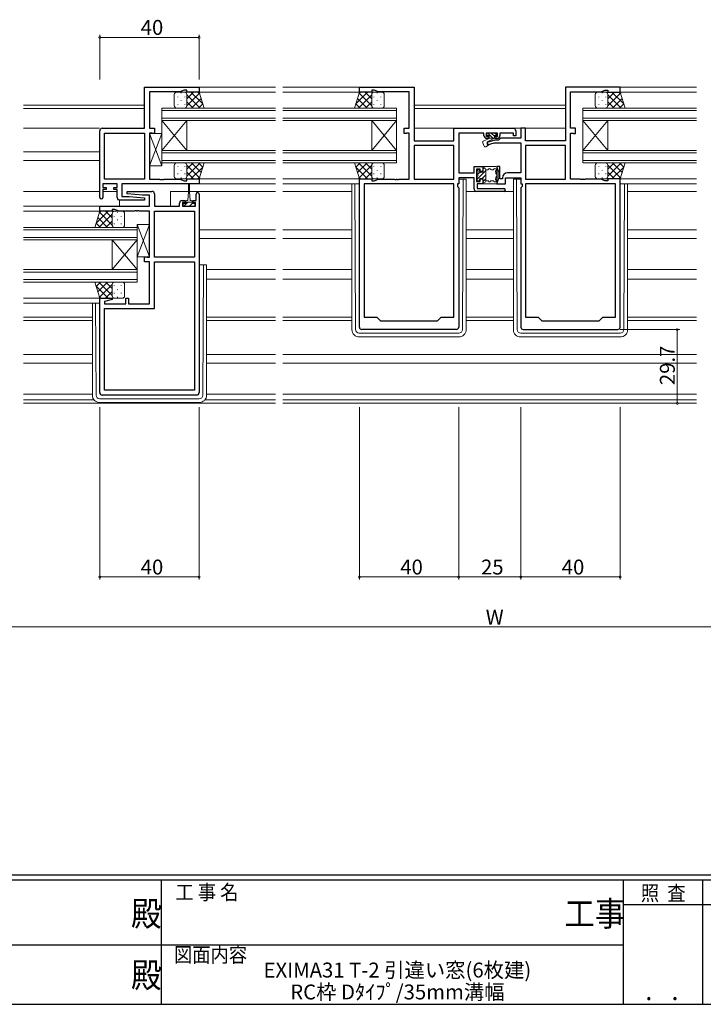
# Model space of a CAD drawing. Extents: x 0 to 1133, y 0 to 806.
# Drawn here: x 497 to 772, y 0 to 396 of the extents above; entities that cross this region are included whole.
import ezdxf
from ezdxf.enums import TextEntityAlignment as Align

# ---------------------------------------------------------------- set-up
doc = ezdxf.new("R2010")
doc.units = 0
doc.layers.add('USER1', color=3, linetype='CONTINUOUS')
doc.layers.add('YKK_ZWAK', color=7, linetype='CONTINUOUS')
for name, color, linetype, lineweight in [('YKK_11', 7, 'CONTINUOUS', 30), ('YKK_12', 2, 'CONTINUOUS', 13), ('YKK_13', 4, 'CONTINUOUS', 13), ('YKK_D', 6, 'CONTINUOUS', 13)]:
    doc.layers.add(name, color=color, linetype=linetype, lineweight=lineweight)
doc.styles.get("Standard").update_dxf_attribs({"font": 'ROMANS.SHX', "bigfont": 'EXTFONT.SHX'})
doc.styles.add('YKK_OSSTYLE1', font='romans.shx', dxfattribs={"width": 0.9, "bigfont": 'EXTFONT.SHX'})

# ---------------------------------------------------------------- blocks, each defined once
blk = doc.blocks.new('A201')
at = {"layer": 'YKK_ZWAK', "color": 254, "linetype": 'Continuous'}
for p, q in [((571, 35), (21, 35)), ((544, 34), (21, 34)), ((296, 34), (296, 9)), ((389, 34), (389, 9)), ((21, 9), (544, 9))]:
    blk.add_line(p, q, dxfattribs=at)
at = {"layer": 'YKK_ZWAK', "color": 131, "linetype": 'Continuous'}
for p, q in [((405, 34), (405, 9)), ((437.7, 29), (389, 29)), ((205, 21), (297, 21)), ((297, 21), (389, 21))]:
    blk.add_line(p, q, dxfattribs=at)
at = {"layer": 'YKK_ZWAK', "color": 131, "linetype": 'Continuous', "style": 'YKK_OSSTYLE1', "width": 0.9}
for s, height, p in [('工 事 名', 3, (298.87, 30.05)), ('照  査', 3, (392.56, 29.87)), ('図面内容', 3, (298.58, 17.47)), (' ． ．', 3.5, (392.18, 9.75))]:
    blk.add_text(s, height=height, dxfattribs=at).set_placement(p)
at = {"layer": 'YKK_ZWAK', "color": 254, "linetype": 'Continuous', "style": 'YKK_OSSTYLE1', "width": 0.9}
for s, p in [('殿', (289.94, 24.75)), ('工事', (377.17, 24.75)), ('殿', (289.94, 12.37))]:
    blk.add_text(s, height=5, dxfattribs=at).set_placement(p)

msp = doc.modelspace()

# ---------------------------------------------------------------- linework, layer by layer
at = {"layer": 'YKK_11', "color": 0, "linetype": 'ByBlock', "lineweight": -2, "ltscale": 0.5}
for p, q in [((547.3, 352.6), (547.3, 369.2)), ((547.3, 369.2), (569.3, 369.2)), ((569.3, 369.2), (569.3, 367.2)), ((633.8, 367.2), (633.8, 369.2)), ((633.8, 369.2), (655.8, 369.2)), ((655.8, 369.2), (655.8, 347.6)), ((738.8, 369.2), (716.8, 369.2)), ((716.8, 369.2), (716.8, 347.6)), ((738.8, 367.2), (738.8, 369.2)), ((561.57, 367.27), (549.3, 367.27)), ((549.3, 367.27), (549.3, 352.6)), ((563.3, 367.9), (561.57, 367.27)), ((564.3, 367.9), (563.3, 367.9)), ((564.3, 367.2), (564.3, 367.9)), ((569.3, 367.2), (564.3, 367.2)), ((638.8, 367.2), (633.8, 367.2)), ((639.8, 367.9), (638.8, 367.9)), ((638.8, 367.9), (638.8, 367.2)), ((641.53, 367.27), (639.8, 367.9)), ((653.8, 367.27), (641.53, 367.27)), ((653.8, 352.6), (653.8, 367.27)), ((718.8, 352.6), (718.8, 367.27)), ((718.8, 367.27), (731.07, 367.27)), ((731.07, 367.27), (732.8, 367.9)), ((732.8, 367.9), (733.8, 367.9)), ((733.8, 367.9), (733.8, 367.2)), ((733.8, 367.2), (738.8, 367.2)), ((529.3, 324.8), (529.3, 351.6)), ((530.3, 352.6), (547.3, 352.6)), ((531.23, 332.13), (531.23, 350.67)), ((531.23, 350.67), (547.3, 350.67)), ((547.3, 350.67), (547.3, 332.13)), ((547.3, 350.67), (547.3, 332.13)), ((549.3, 352.6), (551.3, 352.6)), ((550.17, 350.67), (549.3, 350.67)), ((549.3, 350.67), (549.3, 332.13)), ((550.34, 350.59), (550.17, 350.67)), ((550.5, 350.5), (550.34, 350.59)), ((551.3, 350.5), (550.5, 350.5)), ((551.3, 352.6), (551.3, 350.5)), ((651.8, 350.5), (651.8, 352.6)), ((651.8, 352.6), (653.8, 352.6)), ((652.6, 350.5), (651.8, 350.5)), ((652.76, 350.59), (652.6, 350.5)), ((652.93, 350.67), (652.76, 350.59)), ((653.8, 350.67), (652.93, 350.67)), ((653.8, 332.13), (653.8, 350.67)), ((671.87, 347.6), (671.87, 352.6)), ((671.87, 352.6), (695.8, 352.6)), ((683.9, 350.67), (673.8, 350.67)), ((673.8, 350.67), (673.8, 334.63)), ((683.9, 349.7), (683.9, 350.67)), ((689.4, 350.67), (684.9, 350.67)), ((684.9, 350.67), (684.9, 349.3)), ((684.9, 349.3), (685.9, 349.3)), ((685.9, 349.3), (685.9, 348.5)), ((688.4, 348.5), (688.4, 349.3)), ((688.4, 349.3), (689.4, 349.3)), ((689.4, 349.3), (689.4, 350.67)), ((695.8, 350.67), (690.4, 350.67)), ((690.4, 350.67), (690.4, 349.7)), ((695.8, 349.5), (695.8, 350.67)), ((696.8, 349.5), (695.8, 349.5)), ((696.8, 351.6), (696.8, 349.5)), ((700.73, 352.6), (698.8, 352.6)), ((698.8, 352.6), (698.8, 348.63)), ((700.73, 347.6), (700.73, 352.6)), ((720.8, 352.6), (718.8, 352.6)), ((718.8, 332.13), (718.8, 350.67)), ((718.8, 350.67), (719.67, 350.67)), ((719.67, 350.67), (719.84, 350.59)), ((719.84, 350.59), (720, 350.5)), ((720, 350.5), (720.8, 350.5)), ((720.8, 350.5), (720.8, 352.6)), ((655.8, 347.6), (671.87, 347.6)), ((671.87, 345.67), (655.8, 345.67)), ((655.8, 345.67), (655.8, 332.13)), ((671.87, 345.67), (655.8, 345.67)), ((671.87, 332.13), (671.87, 345.67)), ((688.31, 347.8), (685.07, 346.94)), ((685.07, 346.94), (685.33, 345.97)), ((685.9, 348.5), (685.1, 348.5)), ((685.33, 345.97), (688.07, 346.7)), ((688.07, 346.7), (698.8, 346.7)), ((689.8, 347.8), (688.31, 347.8)), ((689.2, 348.5), (688.4, 348.5)), ((690.63, 348.63), (689.8, 347.8)), ((698.8, 348.63), (690.63, 348.63)), ((698.8, 346.7), (698.8, 334.63)), ((716.8, 347.6), (700.73, 347.6)), ((716.8, 345.67), (700.73, 345.67)), ((700.73, 345.67), (700.73, 332.13)), ((716.8, 345.67), (700.73, 345.67)), ((716.8, 332.13), (716.8, 345.67)), ((680, 334.63), (680, 337.2)), ((680, 337.2), (683.5, 337.2)), ((683.5, 337.2), (683.5, 335.2)), ((690.3, 337.2), (689.1, 337.2)), ((689.1, 337.2), (689.1, 330.2)), ((690.3, 332.2), (690.3, 337.2)), ((673.8, 334.63), (680, 334.63)), ((682.5, 336.2), (681, 336.2)), ((681, 336.2), (681, 331.2)), ((682.5, 335.2), (682.5, 336.2)), ((683.5, 335.2), (682.5, 335.2)), ((698.8, 334.63), (693.4, 334.63)), ((536.3, 330.2), (530.5, 330.2)), ((530.5, 330.2), (530.5, 328.7)), ((547.3, 332.13), (531.23, 332.13)), ((536.3, 328.7), (536.3, 330.2)), ((569.3, 330.2), (538.23, 330.2)), ((538.23, 330.2), (538.23, 325.2)), ((549.3, 332.13), (553.34, 332.13)), ((553.34, 332.13), (553.53, 332.01)), ((553.53, 332.01), (554.08, 332.01)), ((554.08, 332.01), (554.26, 332.13)), ((554.26, 332.13), (554.34, 332.13)), ((554.34, 332.13), (554.53, 332.01)), ((554.53, 332.01), (555.08, 332.01)), ((555.08, 332.01), (555.26, 332.13)), ((555.26, 332.13), (561.57, 332.13)), ((561.57, 332.13), (563.3, 331.5)), ((563.3, 331.5), (564.3, 331.5)), ((564.3, 331.5), (564.3, 332.2)), ((564.3, 332.2), (569.3, 332.2)), ((569.3, 332.2), (569.3, 330.2)), ((633.8, 272.6), (633.8, 332.2)), ((633.8, 332.2), (638.8, 332.2)), ((635.73, 330.2), (635.73, 276.6)), ((671.87, 330.2), (635.73, 330.2)), ((635.73, 330.2), (635.73, 276.6)), ((638.8, 332.2), (638.8, 331.5)), ((638.8, 331.5), (639.8, 331.5)), ((639.8, 331.5), (641.53, 332.13)), ((641.53, 332.13), (647.84, 332.13)), ((647.84, 332.13), (648.03, 332.01)), ((648.03, 332.01), (648.58, 332.01)), ((648.58, 332.01), (648.76, 332.13)), ((648.76, 332.13), (648.84, 332.13)), ((648.84, 332.13), (649.03, 332.01)), ((649.03, 332.01), (649.58, 332.01)), ((649.58, 332.01), (649.76, 332.13)), ((649.76, 332.13), (653.8, 332.13)), ((655.8, 332.13), (671.87, 332.13)), ((671.87, 276.6), (671.87, 330.2)), ((673.8, 330.2), (673.27, 330.2)), ((673.27, 330.2), (673.27, 329.2)), ((673.27, 329.2), (673.8, 328.67)), ((680, 332.7), (673.8, 332.7)), ((673.8, 332.7), (673.8, 330.2)), ((680, 328.2), (680, 332.7)), ((681, 331.2), (682.5, 331.2)), ((683.5, 330.2), (681.2, 330.2)), ((681.2, 330.2), (681.2, 328.4)), ((682.5, 331.2), (682.5, 332.2)), ((682.5, 332.2), (683.5, 332.2)), ((683.5, 332.2), (683.5, 330.2)), ((689.1, 330.2), (692.6, 330.2)), ((691.4, 332.2), (690.3, 332.2)), ((691.4, 332.63), (691.4, 332.2)), ((692.6, 330.2), (692.6, 332.7)), ((692.6, 332.7), (698.8, 332.7)), ((698.8, 332.7), (698.8, 330.2)), ((698.8, 330.2), (699.33, 330.2)), ((699.33, 329.2), (698.8, 328.67)), ((699.33, 330.2), (699.33, 329.2)), ((700.73, 332.13), (716.8, 332.13)), ((700.73, 330.2), (700.73, 276.6)), ((736.87, 330.2), (700.73, 330.2)), ((700.73, 330.2), (700.73, 276.6)), ((722.84, 332.13), (718.8, 332.13)), ((723.03, 332.01), (722.84, 332.13)), ((723.58, 332.01), (723.03, 332.01)), ((723.76, 332.13), (723.58, 332.01)), ((723.84, 332.13), (723.76, 332.13)), ((724.03, 332.01), (723.84, 332.13)), ((724.58, 332.01), (724.03, 332.01)), ((724.76, 332.13), (724.58, 332.01)), ((731.07, 332.13), (724.76, 332.13)), ((732.8, 331.5), (731.07, 332.13)), ((733.8, 331.5), (732.8, 331.5)), ((738.8, 332.2), (733.8, 332.2)), ((733.8, 332.2), (733.8, 331.5)), ((736.87, 276.6), (736.87, 330.2)), ((738.8, 272.6), (738.8, 332.2)), ((530.5, 328.7), (531.9, 328.7)), ((531.9, 327.9), (530.5, 327.9)), ((530.5, 327.9), (530.5, 324.8)), ((531.9, 328.7), (531.9, 327.9)), ((534.9, 327.9), (534.9, 328.7)), ((534.9, 328.7), (536.3, 328.7)), ((536.3, 327.9), (534.9, 327.9)), ((536.3, 324.7), (536.3, 327.9)), ((538.23, 325.2), (541.11, 325.2)), ((540.28, 326.24), (540.32, 327.2)), ((546.49, 325.7), (540.28, 326.24)), ((540.32, 327.2), (550.3, 327.2)), ((541.11, 325.2), (547.32, 324.66)), ((549.37, 325.7), (546.49, 325.7)), ((549.37, 321.2), (549.37, 325.7)), ((551.3, 326.2), (551.3, 321.2)), ((568.1, 323.5), (568.1, 326.1)), ((569.3, 326.1), (569.3, 246.2)), ((673.8, 328.67), (673.8, 272.6)), ((692, 327.2), (681, 327.2)), ((681.2, 328.4), (692, 328.4)), ((698.8, 328.67), (698.8, 272.6)), ((529.3, 319.2), (529.3, 321.2)), ((529.3, 321.2), (549.37, 321.2)), ((547.28, 323.7), (537.3, 323.7)), ((547.32, 324.66), (547.28, 323.7)), ((551.3, 321.2), (561.4, 321.2)), ((561.4, 321.2), (561.4, 322.5)), ((562.4, 323.5), (563.7, 323.5)), ((563.7, 322.7), (562.6, 322.7)), ((562.6, 322.7), (562.6, 321.2)), ((562.6, 321.2), (567.8, 321.2)), ((563.7, 323.5), (563.7, 322.7)), ((566.7, 322.7), (566.7, 323.5)), ((566.7, 323.5), (568.1, 323.5)), ((567.8, 322.7), (566.7, 322.7)), ((567.8, 321.2), (567.8, 322.7)), ((534.3, 319.2), (529.3, 319.2)), ((535.3, 319.9), (534.3, 319.9)), ((534.3, 319.9), (534.3, 319.2)), ((537.03, 319.27), (535.3, 319.9)), ((543.34, 319.27), (537.03, 319.27)), ((543.53, 319.39), (543.34, 319.27)), ((544.08, 319.39), (543.53, 319.39)), ((544.26, 319.27), (544.08, 319.39)), ((544.34, 319.27), (544.26, 319.27)), ((544.53, 319.39), (544.34, 319.27)), ((545.08, 319.39), (544.53, 319.39)), ((545.26, 319.27), (545.08, 319.39)), ((549.3, 319.27), (545.26, 319.27)), ((549.3, 300.73), (549.3, 319.27)), ((551.3, 300.73), (551.3, 319.27)), ((551.3, 319.27), (567.37, 319.27)), ((567.37, 319.27), (567.37, 300.73)), ((567.37, 319.27), (567.37, 300.73)), ((547.3, 298.8), (547.3, 300.9)), ((547.3, 300.9), (548.1, 300.9)), ((549.3, 298.8), (547.3, 298.8)), ((548.1, 300.9), (548.26, 300.82)), ((548.26, 300.82), (548.43, 300.73)), ((548.43, 300.73), (549.3, 300.73)), ((549.3, 281.93), (549.3, 298.8)), ((567.37, 300.73), (551.3, 300.73)), ((551.3, 280), (551.3, 298.8)), ((551.3, 298.8), (567.37, 298.8)), ((567.37, 298.8), (567.37, 247.13)), ((567.37, 298.8), (567.37, 247.13)), ((529.3, 246.2), (529.3, 284.2)), ((529.3, 284.2), (534.26, 284.2)), ((534.33, 283.68), (531.23, 282.85)), ((531.23, 282.85), (531.23, 281.93)), ((531.23, 281.93), (539.8, 281.93)), ((534.26, 284.2), (534.33, 283.68)), ((539.8, 281.93), (539.8, 284.2)), ((539.8, 284.2), (540.8, 284.2)), ((540.8, 284.2), (540.8, 281.93)), ((540.8, 281.93), (549.3, 281.93)), ((531.23, 247.13), (531.23, 280)), ((531.23, 280), (551.3, 280)), ((635.73, 276.6), (640.8, 276.6)), ((640.8, 276.6), (642.3, 275.1)), ((642.3, 275.1), (665.3, 275.1)), ((665.3, 275.1), (666.8, 276.6)), ((666.8, 276.6), (671.87, 276.6)), ((700.73, 276.6), (705.8, 276.6)), ((705.8, 276.6), (707.3, 275.1)), ((707.3, 275.1), (730.3, 275.1)), ((730.3, 275.1), (731.8, 276.6)), ((731.8, 276.6), (736.87, 276.6)), ((672.8, 271.6), (634.8, 271.6)), ((699.8, 271.6), (737.8, 271.6)), ((567.37, 247.13), (531.23, 247.13)), ((568.3, 245.2), (530.3, 245.2))]:
    msp.add_line(p, q, dxfattribs=at)
for centre, radius, start, end in [((530.3, 351.6), 1, 90, 180), ((685.1, 349.7), 1.2, 180, 270), ((689.2, 349.7), 1.2, 270, 360), ((695.8, 351.6), 1, 0, 90), ((693.4, 332.63), 2, 90, 180), ((550.3, 326.2), 1, 0, 90), ((568.7, 326.1), 0.6, 360, 180), ((681, 328.2), 1, 180, 270), ((692, 327.8), 0.6, 270, 90), ((529.9, 324.8), 0.6, 180, 0), ((537.3, 324.7), 1, 180, 270), ((562.4, 322.5), 1, 90, 180), ((634.8, 272.6), 1, 180, 270), ((672.8, 272.6), 1, 270, 360), ((699.8, 272.6), 1, 180, 270), ((737.8, 272.6), 1, 270, 360), ((530.3, 246.2), 1, 180, 270), ((568.3, 246.2), 1, 270, 360)]:
    msp.add_arc(centre, radius, start, end, dxfattribs=at)
at = {"layer": 'YKK_12'}
for p, q in [((569, 369.2), (600.05, 369.2)), ((603.05, 369.2), (634.1, 369.2)), ((769.55, 369.2), (738.5, 369.2)), ((568.8, 367.2), (600.05, 367.2)), ((603.05, 367.2), (634.1, 367.2)), ((603.05, 367.2), (633.8, 367.2)), ((769.55, 367.2), (738.8, 367.2)), ((498.55, 361.9), (547.3, 361.9)), ((655.8, 361.9), (716.8, 361.9)), ((498.55, 360.5), (547.3, 360.5)), ((655.8, 360.5), (716.8, 360.5)), ((498.55, 352.6), (529.2, 352.6)), ((655.8, 352.6), (716.8, 352.6)), ((498.55, 343.1), (529.3, 343.1)), ((498.55, 339.7), (529.3, 339.7)), ((568.8, 332.2), (600.05, 332.2)), ((569, 330.2), (600.05, 330.2)), ((603.05, 332.2), (633.8, 332.2)), ((603.05, 330.2), (633.8, 330.2)), ((769.55, 332.2), (738.8, 332.2)), ((769.55, 330.2), (738.8, 330.2)), ((498.55, 327.2), (529.3, 327.2)), ((530.5, 327.2), (536.3, 327.2)), ((557.8, 327.2), (564.95, 327.2)), ((557.8, 327.2), (557.8, 321.2)), ((565.45, 327.2), (600.05, 327.2)), ((603.05, 327.2), (630.8, 327.2)), ((676.8, 327.2), (681, 327.2)), ((692, 327.2), (695.8, 327.2)), ((769.55, 327.2), (741.8, 327.2)), ((498.55, 321.2), (529.59, 321.2)), ((537.3, 323.7), (537.3, 321.2)), ((498.55, 319.2), (529.3, 319.2)), ((569.3, 311.7), (600.05, 311.7)), ((603.05, 311.7), (630.8, 311.7)), ((676.8, 311.7), (695.8, 311.7)), ((769.55, 311.7), (741.8, 311.7)), ((569.3, 308.3), (600.05, 308.3)), ((603.05, 308.3), (630.8, 308.3)), ((676.8, 308.3), (695.8, 308.3)), ((769.55, 308.3), (741.8, 308.3)), ((572.3, 295.8), (600.05, 295.8)), ((603.05, 295.8), (630.8, 295.8)), ((676.8, 295.8), (695.8, 295.8)), ((769.55, 295.8), (741.8, 295.8)), ((572.3, 291.9), (600.05, 291.9)), ((603.05, 291.9), (630.8, 291.9)), ((676.8, 291.9), (695.8, 291.9)), ((741.8, 291.9), (769.55, 291.9)), ((498.55, 284.2), (529.3, 284.2)), ((498.55, 282.2), (529.3, 282.2)), ((498.55, 276.6), (526.3, 276.6)), ((498.55, 275.2), (526.3, 275.2)), ((600.05, 276.6), (572.3, 276.6)), ((600.05, 275.2), (572.3, 275.2)), ((630.8, 276.6), (603.05, 276.6)), ((630.8, 275.2), (603.05, 275.2)), ((695.8, 276.6), (676.8, 276.6)), ((695.8, 275.2), (676.8, 275.2)), ((769.55, 276.6), (741.8, 276.6)), ((769.55, 275.2), (741.8, 275.2)), ((498.55, 261.5), (526.3, 261.5)), ((498.55, 258.1), (526.3, 258.1)), ((572.3, 261.5), (600.05, 261.5)), ((572.3, 258.1), (600.05, 258.1)), ((603.05, 261.5), (769.55, 261.5)), ((603.05, 258.1), (769.55, 258.1)), ((526.3, 245.6), (498.55, 245.6)), ((526.98, 243.3), (498.55, 243.3)), ((600.05, 241.9), (498.55, 241.9)), ((600.05, 243.3), (571.62, 243.3)), ((600.05, 245.6), (572.3, 245.6)), ((769.55, 245.6), (603.05, 245.6)), ((769.55, 243.3), (603.05, 243.3)), ((769.55, 241.9), (603.05, 241.9))]:
    msp.add_line(p, q, dxfattribs=at)
at = {"layer": 'YKK_12', "linetype": 'Continuous'}
for p, q in [((554.3, 355.7), (554.3, 360.7)), ((554.3, 360.7), (600.05, 360.7)), ((603.05, 360.7), (648.8, 360.7)), ((648.8, 360.7), (648.8, 355.7)), ((769.55, 360.7), (723.8, 360.7)), ((723.8, 360.7), (723.8, 355.7)), ((600.05, 359.7), (554.3, 359.7)), ((554.3, 356.7), (600.05, 356.7)), ((648.8, 359.7), (603.05, 359.7)), ((603.05, 356.7), (648.8, 356.7)), ((723.8, 359.7), (769.55, 359.7)), ((769.55, 356.7), (723.8, 356.7)), ((600.05, 355.7), (554.3, 355.7)), ((554.3, 343.7), (554.3, 355.7)), ((554.3, 343.7), (564.3, 355.7)), ((554.3, 355.7), (564.3, 343.7)), ((564.3, 343.7), (564.3, 355.7)), ((648.8, 355.7), (603.05, 355.7)), ((638.8, 343.7), (638.8, 355.7)), ((648.8, 343.7), (638.8, 355.7)), ((648.8, 355.7), (638.8, 343.7)), ((648.8, 343.7), (648.8, 355.7)), ((723.8, 355.7), (769.55, 355.7)), ((723.8, 343.7), (723.8, 355.7)), ((723.8, 343.7), (733.8, 355.7)), ((723.8, 355.7), (733.8, 343.7)), ((733.8, 343.7), (733.8, 355.7)), ((554.3, 338.7), (554.3, 343.7)), ((554.3, 343.7), (600.05, 343.7)), ((600.05, 342.7), (554.3, 342.7)), ((603.05, 343.7), (648.8, 343.7)), ((648.8, 342.7), (603.05, 342.7)), ((648.8, 343.7), (648.8, 338.7)), ((769.55, 343.7), (723.8, 343.7)), ((723.8, 343.7), (723.8, 338.7)), ((723.8, 342.7), (769.55, 342.7)), ((554.3, 339.7), (600.05, 339.7)), ((600.05, 338.7), (554.3, 338.7)), ((603.05, 339.7), (648.8, 339.7)), ((648.8, 338.7), (603.05, 338.7)), ((769.55, 339.7), (723.8, 339.7)), ((723.8, 338.7), (769.55, 338.7)), ((498.55, 312.7), (544.3, 312.7)), ((544.3, 311.7), (498.55, 311.7)), ((544.3, 312.7), (544.3, 307.7)), ((498.55, 308.7), (544.3, 308.7)), ((544.3, 307.7), (498.55, 307.7)), ((534.3, 295.7), (534.3, 307.7)), ((544.3, 295.7), (534.3, 307.7)), ((544.3, 307.7), (534.3, 295.7)), ((544.3, 295.7), (544.3, 307.7)), ((498.55, 295.7), (544.3, 295.7)), ((544.3, 294.7), (498.55, 294.7)), ((544.3, 295.7), (544.3, 290.7)), ((498.55, 291.7), (544.3, 291.7)), ((544.3, 290.7), (498.55, 290.7))]:
    msp.add_line(p, q, dxfattribs=at)
at = {"layer": 'YKK_13'}
for p, q in [((559.3, 361.7), (559.3, 366.2)), ((560.3, 367.2), (563.3, 367.2)), ((560.7, 365.06), (560.7, 365.26)), ((562.11, 366.67), (562.11, 366.87)), ((563.3, 367.2), (569.3, 367.2)), ((563.53, 365.06), (563.53, 365.26)), ((564.18, 367.2), (563.95, 366.97)), ((567.01, 367.2), (564.3, 364.49)), ((569.43, 366.79), (564.3, 361.66)), ((564.3, 366.2), (564.3, 361.7)), ((564.3, 361.7), (564.3, 366.2)), ((569.66, 360.7), (564.3, 366.06)), ((570.77, 362.42), (565.99, 367.2)), ((570.09, 364.63), (566.17, 360.7)), ((569.51, 366.51), (568.82, 367.2)), ((569.3, 367.2), (571.3, 360.7)), ((569.3, 367.2), (571.3, 360.7)), ((633.8, 367.2), (631.8, 360.7)), ((633.8, 367.2), (631.8, 360.7)), ((632.33, 362.42), (637.11, 367.2)), ((633.01, 364.63), (636.93, 360.7)), ((633.44, 360.7), (638.8, 366.06)), ((633.59, 366.51), (634.28, 367.2)), ((633.67, 366.79), (638.8, 361.66)), ((639.8, 367.2), (633.8, 367.2)), ((636.09, 367.2), (638.8, 364.49)), ((638.8, 366.2), (638.8, 361.7)), ((638.8, 361.7), (638.8, 366.2)), ((638.92, 367.2), (639.16, 366.97)), ((639.58, 365.06), (639.58, 365.26)), ((642.8, 367.2), (639.8, 367.2)), ((640.99, 366.67), (640.99, 366.87)), ((642.41, 365.06), (642.41, 365.26)), ((643.8, 361.7), (643.8, 366.2)), ((728.8, 361.7), (728.8, 366.2)), ((729.8, 367.2), (732.8, 367.2)), ((730.2, 365.06), (730.2, 365.26)), ((731.61, 366.67), (731.61, 366.87)), ((732.8, 367.2), (738.8, 367.2)), ((733.03, 365.06), (733.03, 365.26)), ((733.68, 367.2), (733.45, 366.97)), ((736.51, 367.2), (733.8, 364.49)), ((738.93, 366.79), (733.8, 361.66)), ((733.8, 366.2), (733.8, 361.7)), ((733.8, 361.7), (733.8, 366.2)), ((739.16, 360.7), (733.8, 366.06)), ((740.27, 362.42), (735.49, 367.2)), ((739.59, 364.63), (735.67, 360.7)), ((739.01, 366.51), (738.32, 367.2)), ((738.8, 367.2), (740.8, 360.7)), ((738.8, 367.2), (740.8, 360.7)), ((563.3, 360.7), (560.3, 360.7)), ((560.7, 362.03), (560.7, 362.23)), ((562.11, 363.64), (562.11, 363.84)), ((562.11, 360.7), (562.11, 360.81)), ((571.3, 360.7), (563.3, 360.7)), ((563.34, 360.7), (563.34, 360.7)), ((563.53, 362.03), (563.53, 362.23)), ((564, 360.7), (563.84, 360.86)), ((566.83, 360.7), (564.3, 363.23)), ((570.76, 362.47), (568.99, 360.7)), ((631.8, 360.7), (639.8, 360.7)), ((632.34, 362.47), (634.11, 360.7)), ((636.27, 360.7), (638.8, 363.23)), ((639.1, 360.7), (639.26, 360.86)), ((639.58, 362.03), (639.58, 362.23)), ((639.76, 360.7), (639.76, 360.7)), ((639.8, 360.7), (642.8, 360.7)), ((640.99, 363.64), (640.99, 363.84)), ((640.99, 360.7), (640.99, 360.81)), ((642.41, 362.03), (642.41, 362.23)), ((732.8, 360.7), (729.8, 360.7)), ((730.2, 362.03), (730.2, 362.23)), ((731.61, 363.64), (731.61, 363.84)), ((731.61, 360.7), (731.61, 360.81)), ((740.8, 360.7), (732.8, 360.7)), ((732.84, 360.7), (732.84, 360.7)), ((733.03, 362.03), (733.03, 362.23)), ((733.5, 360.7), (733.34, 360.86)), ((736.33, 360.7), (733.8, 363.23)), ((740.26, 362.47), (738.49, 360.7)), ((554.3, 350.5), (549.3, 350.5)), ((549.3, 350.5), (549.3, 337.5)), ((554.3, 350.5), (549.3, 337.5)), ((554.3, 337.5), (549.3, 350.5)), ((554.3, 337.5), (554.3, 350.5)), ((685.1, 350.37), (685.1, 349.97)), ((688.9, 350.67), (685.4, 350.67)), ((685.4, 349.67), (686.1, 349.67)), ((685.49, 350.67), (687.49, 348.67)), ((686.1, 349.67), (686.1, 348.67)), ((686.9, 350.67), (688.2, 349.38)), ((688.2, 349.67), (688.2, 348.57)), ((688.2, 349.67), (688.9, 349.67)), ((688.32, 350.67), (689.16, 349.83)), ((689.2, 349.97), (689.2, 350.37)), ((683.45, 346.68), (684.06, 345.36)), ((685.83, 348.35), (683.69, 347.35)), ((684.77, 345.14), (685.85, 345.77)), ((685.2, 347.17), (688.2, 348.57)), ((685.2, 347.17), (685.85, 345.77)), ((686.1, 348.67), (688.2, 348.67)), ((549.3, 337.5), (554.3, 337.5)), ((559.3, 337.7), (559.3, 333.2)), ((563.3, 338.7), (560.3, 338.7)), ((560.7, 337.38), (560.7, 337.18)), ((562.11, 338.7), (562.11, 338.59)), ((571.3, 338.7), (563.3, 338.7)), ((563.34, 338.7), (563.34, 338.7)), ((563.53, 337.38), (563.53, 337.18)), ((564, 338.7), (563.84, 338.54)), ((569.66, 338.7), (564.3, 333.34)), ((566.83, 338.7), (564.3, 336.17)), ((569.43, 332.61), (564.3, 337.74)), ((564.3, 333.2), (564.3, 337.7)), ((564.3, 337.7), (564.3, 333.2)), ((570.77, 336.99), (565.99, 332.2)), ((570.09, 334.78), (566.17, 338.7)), ((570.76, 336.94), (568.99, 338.7)), ((569.3, 332.2), (571.3, 338.7)), ((569.3, 332.2), (571.3, 338.7)), ((633.8, 332.2), (631.8, 338.7)), ((631.8, 338.7), (639.8, 338.7)), ((633.8, 332.2), (631.8, 338.7)), ((632.33, 336.99), (637.11, 332.2)), ((632.34, 336.94), (634.11, 338.7)), ((633.01, 334.78), (636.93, 338.7)), ((633.44, 338.7), (638.8, 333.34)), ((633.67, 332.61), (638.8, 337.74)), ((636.27, 338.7), (638.8, 336.17)), ((638.8, 333.2), (638.8, 337.7)), ((638.8, 337.7), (638.8, 333.2)), ((639.1, 338.7), (639.26, 338.54)), ((639.58, 337.38), (639.58, 337.18)), ((639.76, 338.7), (639.76, 338.7)), ((639.8, 338.7), (642.8, 338.7)), ((640.99, 338.7), (640.99, 338.59)), ((642.41, 337.38), (642.41, 337.18)), ((643.8, 337.7), (643.8, 333.2)), ((683.5, 334.95), (683.5, 336.9)), ((688.8, 337.2), (683.8, 337.2)), ((728.8, 337.7), (728.8, 333.2)), ((732.8, 338.7), (729.8, 338.7)), ((730.2, 337.38), (730.2, 337.18)), ((731.61, 338.7), (731.61, 338.59)), ((740.8, 338.7), (732.8, 338.7)), ((732.84, 338.7), (732.84, 338.7)), ((733.03, 337.38), (733.03, 337.18)), ((733.5, 338.7), (733.34, 338.54)), ((739.16, 338.7), (733.8, 333.34)), ((736.33, 338.7), (733.8, 336.17)), ((738.93, 332.61), (733.8, 337.74)), ((733.8, 333.2), (733.8, 337.7)), ((733.8, 337.7), (733.8, 333.2)), ((740.27, 336.99), (735.49, 332.2)), ((739.59, 334.78), (735.67, 338.7)), ((740.26, 336.94), (738.49, 338.7)), ((738.8, 332.2), (740.8, 338.7)), ((738.8, 332.2), (740.8, 338.7)), ((560.7, 334.35), (560.7, 334.15)), ((562.11, 335.76), (562.11, 335.56)), ((563.53, 334.35), (563.53, 334.15)), ((567.01, 332.2), (564.3, 334.91)), ((569.51, 332.9), (568.82, 332.2)), ((633.59, 332.9), (634.28, 332.2)), ((636.09, 332.2), (638.8, 334.91)), ((639.58, 334.35), (639.58, 334.15)), ((640.99, 335.76), (640.99, 335.56)), ((642.41, 334.35), (642.41, 334.15)), ((681.2, 332.1), (684.7, 335.6)), ((681.2, 335.2), (681.2, 334.1)), ((681.2, 333.3), (681.2, 331.8)), ((681.69, 335.81), (681.29, 335.41)), ((681.43, 334.03), (682.08, 334.68)), ((682.2, 335.6), (682.2, 335.47)), ((683.5, 334.95), (682.72, 334.95)), ((683.25, 332.45), (684.7, 333.9)), ((683.5, 336.7), (683.9, 336.7)), ((683.5, 336.1), (684.08, 336.68)), ((684.7, 331.5), (684.7, 335.9)), ((685.46, 335.9), (684.7, 335.9)), ((687.65, 335.9), (686.94, 335.9)), ((730.2, 334.35), (730.2, 334.15)), ((731.61, 335.76), (731.61, 335.56)), ((733.03, 334.35), (733.03, 334.15)), ((736.51, 332.2), (733.8, 334.91)), ((739.01, 332.9), (738.32, 332.2)), ((560.3, 332.2), (563.3, 332.2)), ((562.11, 332.73), (562.11, 332.53)), ((563.3, 332.2), (569.3, 332.2)), ((564.18, 332.2), (563.95, 332.44)), ((564.95, 327), (564.95, 329.95)), ((565.45, 329.95), (565.45, 327)), ((630.8, 330.2), (630.8, 271.61)), ((632.29, 271.6), (632.01, 330.2)), ((639.8, 332.2), (633.8, 332.2)), ((638.92, 332.2), (639.16, 332.44)), ((642.8, 332.2), (639.8, 332.2)), ((640.99, 332.73), (640.99, 332.53)), ((673.8, 332.11), (676.8, 332.11)), ((675.31, 271.6), (675.6, 332.11)), ((676.8, 332.11), (676.8, 271.61)), ((681.5, 331.5), (681.9, 331.5)), ((682.2, 331.8), (682.2, 332.15)), ((682.5, 332.45), (683.5, 332.45)), ((683.5, 330.5), (683.5, 332.45)), ((683.5, 331.01), (684.7, 332.21)), ((683.5, 330.7), (683.9, 330.7)), ((688.8, 330.2), (683.8, 330.2)), ((685.46, 331.5), (684.7, 331.5)), ((687.65, 331.5), (686.94, 331.5)), ((695.8, 332.11), (695.8, 271.61)), ((698.8, 332.11), (695.8, 332.11)), ((697.29, 271.6), (697, 332.11)), ((729.8, 332.2), (732.8, 332.2)), ((731.61, 332.73), (731.61, 332.53)), ((732.8, 332.2), (738.8, 332.2)), ((733.68, 332.2), (733.45, 332.44)), ((740.31, 271.6), (740.59, 330.2)), ((741.8, 330.2), (741.8, 271.61)), ((564.95, 327), (564.7, 323.5)), ((565.45, 327), (565.7, 323.5)), ((562.9, 321.2), (562.9, 322.3)), ((562.9, 322.3), (563.95, 322.3)), ((567.5, 321.2), (562.9, 321.2)), ((564.71, 322.8), (563.11, 321.2)), ((563.95, 323.1), (563.95, 322.3)), ((563.95, 322.8), (566.45, 322.8)), ((564.7, 323.5), (564.35, 323.5)), ((566.45, 322.3), (565.35, 321.2)), ((566.05, 323.5), (565.7, 323.5)), ((566.45, 322.3), (566.45, 323.1)), ((566.45, 322.3), (567.5, 322.3)), ((567.5, 322.3), (567.5, 321.2)), ((529.3, 319.2), (527.3, 312.7)), ((529.3, 319.2), (527.3, 312.7)), ((527.83, 314.42), (532.61, 319.2)), ((528.94, 312.7), (534.3, 318.06)), ((529.09, 318.51), (529.78, 319.2)), ((529.17, 318.79), (534.3, 313.66)), ((535.3, 319.2), (529.3, 319.2)), ((531.59, 319.2), (534.3, 316.49)), ((534.3, 318.2), (534.3, 313.7)), ((534.3, 313.7), (534.3, 318.2)), ((534.42, 319.2), (534.66, 318.97)), ((535.08, 317.06), (535.08, 317.26)), ((538.3, 319.2), (535.3, 319.2)), ((536.49, 318.67), (536.49, 318.87)), ((537.91, 317.06), (537.91, 317.26)), ((539.3, 313.7), (539.3, 318.2)), ((527.84, 314.47), (529.61, 312.7)), ((528.51, 316.63), (532.43, 312.7)), ((531.77, 312.7), (534.3, 315.23)), ((535.08, 314.03), (535.08, 314.23)), ((536.49, 315.64), (536.49, 315.84)), ((537.91, 314.03), (537.91, 314.23)), ((549.3, 313.9), (544.3, 313.9)), ((544.3, 313.9), (544.3, 300.9)), ((549.3, 313.9), (544.3, 300.9)), ((549.3, 300.9), (544.3, 313.9)), ((549.3, 300.9), (549.3, 313.9)), ((527.3, 312.7), (535.3, 312.7)), ((534.6, 312.7), (534.76, 312.86)), ((535.26, 312.7), (535.26, 312.7)), ((535.3, 312.7), (538.3, 312.7)), ((536.49, 312.7), (536.49, 312.81)), ((544.3, 300.9), (549.3, 300.9)), ((572.3, 297.6), (569.3, 297.6)), ((570.81, 245.19), (571.07, 297.55)), ((572.3, 297.6), (572.3, 245.2)), ((529.3, 284.2), (527.3, 290.7)), ((527.3, 290.7), (535.3, 290.7)), ((529.3, 284.2), (527.3, 290.7)), ((527.84, 288.94), (529.61, 290.7)), ((528.51, 286.78), (532.43, 290.7)), ((528.94, 290.7), (534.3, 285.34)), ((529.17, 284.61), (534.3, 289.74)), ((531.77, 290.7), (534.3, 288.17)), ((534.3, 285.2), (534.3, 289.7)), ((534.3, 289.7), (534.3, 285.2)), ((534.6, 290.7), (534.76, 290.54)), ((535.08, 289.38), (535.08, 289.18)), ((535.26, 290.7), (535.26, 290.7)), ((535.3, 290.7), (538.3, 290.7)), ((536.49, 290.7), (536.49, 290.59)), ((537.91, 289.38), (537.91, 289.18)), ((539.3, 289.7), (539.3, 285.2)), ((527.83, 288.99), (532.61, 284.2)), ((531.59, 284.2), (534.3, 286.91)), ((535.08, 286.35), (535.08, 286.15)), ((536.49, 287.76), (536.49, 287.56)), ((537.91, 286.35), (537.91, 286.15)), ((526.3, 282.2), (526.3, 245.2)), ((527.79, 245.19), (527.62, 282.2)), ((529.09, 284.9), (529.78, 284.2)), ((535.3, 284.2), (529.3, 284.2)), ((534.42, 284.2), (534.66, 284.44)), ((538.3, 284.2), (535.3, 284.2)), ((536.49, 284.73), (536.49, 284.53)), ((673.81, 270.11), (633.79, 270.11)), ((698.79, 270.11), (738.81, 270.11)), ((673.8, 268.61), (633.8, 268.61)), ((698.8, 268.61), (738.8, 268.61)), ((569.31, 243.7), (529.29, 243.7)), ((569.3, 242.2), (529.3, 242.2))]:
    msp.add_line(p, q, dxfattribs=at)
for centre, radius, start, end in [((560.3, 366.2), 1, 90, 180), ((563.3, 366.2), 1, 0, 90), ((563.3, 366.2), 1, 0, 90), ((639.8, 366.2), 1, 90, 180), ((639.8, 366.2), 1, 90, 180), ((642.8, 366.2), 1, 0, 90), ((729.8, 366.2), 1, 90, 180), ((732.8, 366.2), 1, 0, 90), ((732.8, 366.2), 1, 0, 90), ((560.3, 361.7), 1, 180, 270), ((563.3, 361.7), 1, 270, 360), ((563.3, 361.7), 1, 270, 360), ((639.8, 361.7), 1, 180, 270), ((639.8, 361.7), 1, 180, 270), ((642.8, 361.7), 1, 270, 360), ((729.8, 361.7), 1, 180, 270), ((732.8, 361.7), 1, 270, 360), ((732.8, 361.7), 1, 270, 360), ((685.4, 350.37), 0.3, 90, 180), ((685.4, 349.97), 0.3, 180, 270), ((688.9, 350.37), 0.3, 0, 90), ((688.9, 349.97), 0.3, 270, 0), ((683.9, 346.89), 0.5, 115.0001, 205), ((684.52, 345.57), 0.5, 205, 300), ((685.62, 348.8), 0.5, 295, 345.3962), ((560.3, 337.7), 1, 90, 180), ((563.3, 337.7), 1, 0, 90), ((563.3, 337.7), 1, 0, 90), ((639.8, 337.7), 1, 90, 180), ((639.8, 337.7), 1, 90, 180), ((642.8, 337.7), 1, 0, 90), ((683.8, 336.9), 0.3, 90, 180), ((688.8, 336.7), 0.5, 26.268, 90), ((682.72, 333.7), 7.28, 333.732, 26.268), ((729.8, 337.7), 1, 90, 180), ((732.8, 337.7), 1, 0, 90), ((732.8, 337.7), 1, 360, 90), ((560.3, 333.2), 1, 180, 270), ((563.3, 333.2), 1, 270, 360), ((563.3, 333.2), 1, 270, 360), ((639.8, 333.2), 1, 180, 270), ((639.8, 333.2), 1, 180, 270), ((642.8, 333.2), 1, 270, 360), ((681.5, 335.2), 0.3, 135, 180), ((681.2, 333.7), 0.4, 270, 90), ((681.9, 335.6), 0.3, 0, 135), ((682.2, 334.95), 0.3, 120, 270), ((681.9, 335.47), 0.3, 300, 0), ((682.2, 334.95), 0.3, 270, 330), ((682.72, 334.65), 0.3, 90, 150), ((683.9, 335.9), 0.8, 0, 90), ((685.46, 336.2), 0.3, 270, 337.9757), ((686.2, 335.9), 0.5, 22.0243, 157.9757), ((686.94, 336.2), 0.3, 202.0243, 270), ((687.65, 336.2), 0.3, 270, 337.9757), ((688.39, 335.9), 0.5, 309.7877, 157.9757), ((688.9, 335.29), 0.3, 129.7877, 194.3905), ((682.72, 333.7), 6.08, 6.8281, 14.3905), ((682.72, 333.7), 6.08, 345.6095, 353.1719), ((689.06, 334.46), 0.3, 186.8281, 251.4309), ((689.06, 332.94), 0.3, 108.5691, 173.1719), ((688.8, 333.7), 0.5, 288.5691, 71.4309), ((729.8, 333.2), 1, 180, 270), ((732.8, 333.2), 1, 270, 360), ((732.8, 333.2), 1, 270, 360), ((565.2, 329.95), 0.25, 0, 180), ((681.5, 331.8), 0.3, 180, 270), ((681.9, 331.8), 0.3, 270, 0), ((682.5, 332.15), 0.3, 90, 180), ((683.8, 330.5), 0.3, 180, 270), ((683.9, 331.5), 0.8, 270, 0), ((685.46, 331.2), 0.3, 22.0243, 90), ((686.2, 331.5), 0.5, 202.0243, 337.9757), ((686.94, 331.2), 0.3, 90, 157.9757), ((687.65, 331.2), 0.3, 22.0243, 90), ((688.39, 331.5), 0.5, 202.0243, 50.2123), ((688.9, 332.12), 0.3, 165.6095, 230.2123), ((688.8, 330.7), 0.5, 270, 333.732), ((564.35, 323.1), 0.4, 90, 180), ((566.05, 323.1), 0.4, 0, 90), ((535.3, 318.2), 1, 90, 180), ((535.3, 318.2), 1, 90, 180), ((538.3, 318.2), 1, 0, 90), ((535.3, 313.7), 1, 180, 270), ((535.3, 313.7), 1, 180, 270), ((538.3, 313.7), 1, 270, 360), ((535.3, 289.7), 1, 90, 180), ((535.3, 289.7), 1, 90, 180), ((538.3, 289.7), 1, 0, 90), ((535.3, 285.2), 1, 180, 270), ((535.3, 285.2), 1, 180, 270), ((538.3, 285.2), 1, 270, 360), ((633.8, 271.61), 3, 180, 270), ((633.79, 271.61), 1.5, 180.2772, 270), ((673.8, 271.61), 3, 270, 0), ((673.81, 271.61), 1.5, 270, 359.7228), ((698.8, 271.61), 3, 180, 270), ((698.79, 271.61), 1.5, 180.2772, 270), ((738.8, 271.61), 3, 270, 0), ((738.81, 271.61), 1.5, 270, 359.7228), ((529.3, 245.2), 3, 180, 270), ((529.29, 245.2), 1.5, 180.4523, 270), ((569.3, 245.2), 3, 270, 0), ((569.31, 245.2), 1.5, 270, 359.5477)]:
    msp.add_arc(centre, radius, start, end, dxfattribs=at)
at = {"layer": 'YKK_D'}
for p, q in [((529.3, 372.2), (529.3, 390.2)), ((529.3, 389.2), (569.3, 389.2)), ((569.3, 372.2), (569.3, 390.2)), ((738.8, 271.6), (762.8, 271.6)), ((761.8, 241.9), (761.8, 271.6)), ((744.8, 241.9), (762.8, 241.9)), ((529.3, 240.3), (529.3, 171)), ((569.3, 240.3), (569.3, 171)), ((633.8, 240.3), (633.8, 171)), ((673.8, 240.3), (673.8, 171)), ((673.8, 240.3), (673.8, 171)), ((698.8, 240.3), (698.8, 171)), ((698.8, 240.3), (698.8, 171)), ((738.8, 240.3), (738.8, 171)), ((529.3, 172), (569.3, 172)), ((633.8, 172), (673.8, 172)), ((673.8, 172), (698.8, 172)), ((738.8, 172), (698.8, 172)), ((1044.3, 152), (328.3, 152))]:
    msp.add_line(p, q, dxfattribs=at)
at = {"layer": 'YKK_D', "linetype": 'ByBlock', "const_width": 0.85}
for points in [[(529.41, 389.2, 1), (529.19, 389.2, 1)], [(569.19, 389.2, 1), (569.41, 389.2, 1)], [(761.8, 271.5, 1), (761.8, 271.71, 1)], [(761.8, 242, 1), (761.8, 241.79, 1)], [(529.41, 172, 1), (529.19, 172, 1)], [(569.19, 172, 1), (569.41, 172, 1)], [(633.91, 172, 1), (633.69, 172, 1)], [(673.69, 172, 1), (673.91, 172, 1)], [(673.91, 172, 1), (673.69, 172, 1)], [(698.69, 172, 1), (698.91, 172, 1)], [(698.91, 172, 1), (698.69, 172, 1)], [(738.69, 172, 1), (738.91, 172, 1)]]:
    msp.add_lwpolyline(points, format="xyb", close=True, dxfattribs=at)

# ---------------------------------------------------------------- block references
at = {"layer": 'YKK_ZWAK', "xscale": 2, "yscale": 2, "zscale": 2}
msp.add_blockref('A201', (-38, -18), dxfattribs=at)

# ---------------------------------------------------------------- texts
at = {"layer": 'USER1', "color": 3}
for s, p in [('EXIMA31 T-2 引違い窓(6枚建)', (649.11, 13.79)), ('RC枠 Dﾀｲﾌﾟ/35mm溝幅', (649.11, 4.96))]:
    msp.add_text(s, height=6, dxfattribs=at).set_placement(p, align=Align.MIDDLE_CENTER)
at = {"layer": 'YKK_D'}
for s, p in [('40', (545.78, 390.2)), ('40', (545.78, 173)), ('40', (650.28, 173)), ('25', (682.78, 173)), ('40', (715.28, 173)), ('W', (684.7, 152.8))]:
    msp.add_text(s, height=6, dxfattribs=at).set_placement(p)
msp.add_text('29.7', height=6, rotation=90, dxfattribs=at).set_placement((760.8, 249.23))

doc.saveas('drawing.dxf')
